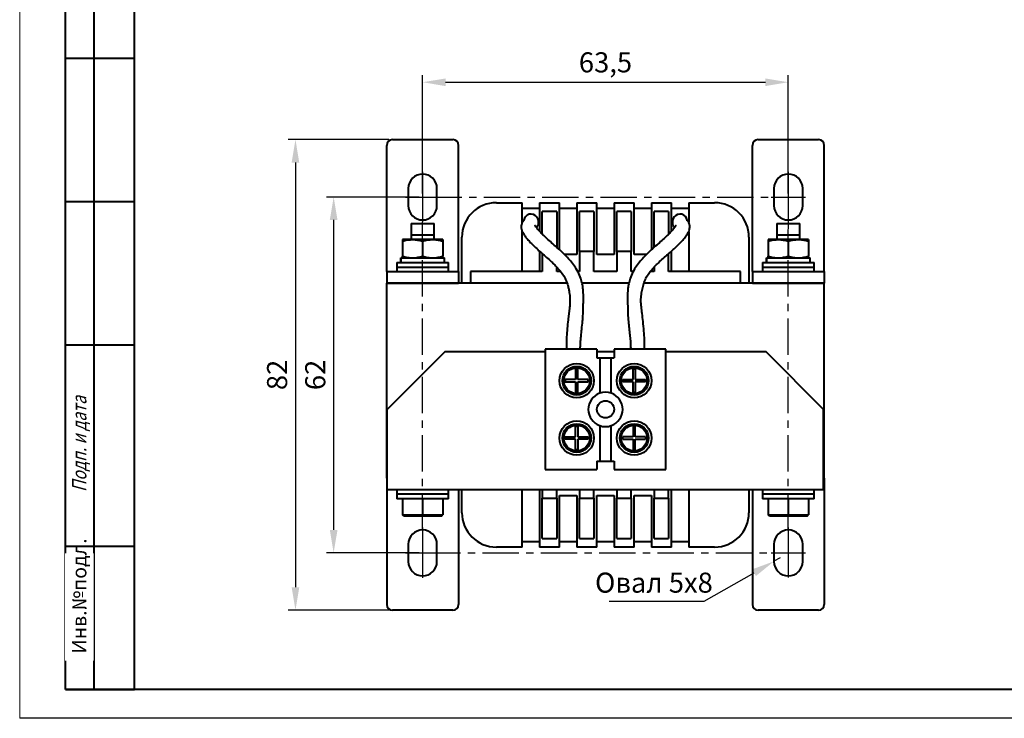
# Model space of a CAD drawing. Units: millimetres. Extents: x 2673 to 3093, y 1129 to 1426.
# Drawn here: x 2673 to 2845, y 1129 to 1251 of the extents above; entities that cross this region are included whole.
import ezdxf

# ---------------------------------------------------------------- set-up
doc = ezdxf.new("R2010")
doc.units = ezdxf.units.MM
doc.linetypes.add('CENTER', pattern=[10.16, 6.35, -1.27, 1.27, -1.27])
for name, color, linetype, lineweight in [('main', 5, 'Continuous', 40), ('ОСЕВЫЕ', 1, 'CENTER', 25), ('РАЗМЕРЫ', 7, 'Continuous', 25)]:
    doc.layers.add(name, color=color, linetype=linetype, lineweight=lineweight)
doc.layers.add('ФОРМАТ', color=7, linetype='Continuous')
doc.styles.add('GOST', font='GOST.shx', dxfattribs={"width": 0.8, "oblique": 15})
doc.dimstyles.new('ISO-25', dxfattribs={"dimtxt": 3.5, "dimasz": 4, "dimexe": 1.25, "dimexo": 0.625, "dimgap": 1, "dimtad": 1, "dimtoh": 1, "dimdec": 1, "dimrnd": 0.5, "dimtxsty": 'GOST', "dimcen": 0, "dimclrd": 256, "dimclre": 256, "dimclrt": 256, "dimadec": 0, "dimazin": 2, "dimtfac": 1, "dimtdec": 1, "dimtmove": 0, "dimatfit": 3, "dimfxl": 0, "dimlwd": -1, "dimlwe": -1, "dimarcsym": 0})

# ---------------------------------------------------------------- blocks, each defined once
blk = doc.blocks.new('*D417')
at = {"layer": 'Defpoints', "color": 0}
for p in [(2738.39, 1230.25), (2721.49, 1148.25), (2738.51, 1148.25)]:
    blk.add_point(p, dxfattribs=at)
at = {"layer": 'РАЗМЕРЫ'}
for p, q in [((2737.76, 1230.25), (2720.24, 1230.25)), ((2721.49, 1226.25), (2721.49, 1152.25)), ((2737.89, 1148.25), (2720.24, 1148.25))]:
    blk.add_line(p, q, dxfattribs=at)
for points in [[(2722.15, 1226.25), (2720.82, 1226.25), (2721.49, 1230.25)], [(2720.82, 1152.25), (2722.15, 1152.25), (2721.49, 1148.25)]]:
    blk.add_solid(points, dxfattribs=at)
at = {"layer": 'РАЗМЕРЫ', "ltscale": 2, "insert": (2718.74, 1189.25), "char_height": 3.5, "attachment_point": 5, "rotation": 90, "style": 'GOST'}
blk.add_mtext('82', dxfattribs=at)
blk = doc.blocks.new('*D419')
at = {"layer": 'Defpoints', "color": 0}
for p in [(2743.64, 1220.25), (2728.14, 1158.25), (2743.64, 1158.25)]:
    blk.add_point(p, dxfattribs=at)
at = {"layer": 'РАЗМЕРЫ'}
for p, q in [((2743.01, 1220.25), (2726.89, 1220.25)), ((2728.14, 1216.25), (2728.14, 1162.25)), ((2743.01, 1158.25), (2726.89, 1158.25))]:
    blk.add_line(p, q, dxfattribs=at)
for points in [[(2728.81, 1216.25), (2727.47, 1216.25), (2728.14, 1220.25)], [(2727.47, 1162.25), (2728.81, 1162.25), (2728.14, 1158.25)]]:
    blk.add_solid(points, dxfattribs=at)
at = {"layer": 'РАЗМЕРЫ', "ltscale": 2, "insert": (2725.39, 1189.25), "char_height": 3.5, "attachment_point": 5, "rotation": 90, "style": 'GOST'}
blk.add_mtext('62', dxfattribs=at)
blk = doc.blocks.new('*D420')
at = {"layer": 'Defpoints', "color": 0}
for p in [(2807.34, 1240.25), (2743.64, 1220.27), (2807.34, 1220.25)]:
    blk.add_point(p, dxfattribs=at)
at = {"layer": 'РАЗМЕРЫ'}
for p, q in [((2743.64, 1220.89), (2743.64, 1241.5)), ((2747.64, 1240.25), (2803.34, 1240.25)), ((2807.34, 1220.87), (2807.34, 1241.5))]:
    blk.add_line(p, q, dxfattribs=at)
for points in [[(2747.64, 1240.91), (2747.64, 1239.58), (2743.64, 1240.25)], [(2803.34, 1239.58), (2803.34, 1240.91), (2807.34, 1240.25)]]:
    blk.add_solid(points, dxfattribs=at)
at = {"layer": 'РАЗМЕРЫ', "ltscale": 2, "insert": (2775.49, 1243.26), "char_height": 3.5, "attachment_point": 5, "style": 'GOST'}
blk.add_mtext('63,5', dxfattribs=at)
blk = doc.blocks.new('*D421')
at = {"layer": 'Defpoints', "color": 0}
for p in [(2804.84, 1156.77), (2805.93, 1157.39)]:
    blk.add_point(p, dxfattribs=at)
at = {"layer": 'РАЗМЕРЫ'}
for p, q in [((2805.93, 1157.39), (2804.84, 1156.77)), ((2805.93, 1157.39), (2805.93, 1157.39)), ((2792.7, 1149.85), (2801.37, 1154.79)), ((2776.16, 1149.85), (2792.7, 1149.85))]:
    blk.add_line(p, q, dxfattribs=at)
blk.add_solid([(2801.7, 1154.21), (2801.04, 1155.37), (2804.84, 1156.77)], dxfattribs=at)
at = {"layer": 'РАЗМЕРЫ', "ltscale": 2, "insert": (2783.93, 1152.6), "char_height": 3.5, "attachment_point": 5, "style": 'GOST'}
blk.add_mtext('Овал 5х8', dxfattribs=at)
blk = doc.blocks.new('_None')

msp = doc.modelspace()

# ---------------------------------------------------------------- linework, layer by layer
at = {"layer": 'main'}
for p, q in [((2738.39, 1230.246), (2748.89, 1230.246)), ((2802.09, 1230.246), (2812.59, 1230.246)), ((2737.39, 1209.246), (2737.39, 1229.246)), ((2749.89, 1209.246), (2749.89, 1229.246)), ((2801.09, 1209.246), (2801.09, 1229.246)), ((2813.59, 1209.246), (2813.59, 1229.246)), ((2741.14, 1221.746), (2741.14, 1218.746)), ((2746.14, 1218.746), (2746.14, 1221.746)), ((2804.84, 1221.746), (2804.84, 1218.746)), ((2809.84, 1218.746), (2809.84, 1221.746)), ((2756.49, 1219.246), (2760.99, 1219.246)), ((2760.99, 1215.807), (2760.99, 1219.246)), ((2763.99, 1218.246), (2760.99, 1218.246)), ((2763.99, 1219.246), (2767.49, 1219.246)), ((2763.99, 1219.246), (2763.99, 1214.309)), ((2766.99, 1217.746), (2764.49, 1217.746)), ((2764.49, 1213.789), (2764.49, 1217.746)), ((2766.99, 1217.746), (2766.99, 1211.509)), ((2767.49, 1211.06), (2767.49, 1219.246)), ((2770.49, 1218.246), (2767.49, 1218.246)), ((2770.49, 1219.246), (2770.49, 1210.246)), ((2770.49, 1219.246), (2773.99, 1219.246)), ((2773.49, 1217.746), (2770.99, 1217.746)), ((2770.99, 1210.746), (2770.99, 1217.746)), ((2773.49, 1217.746), (2773.49, 1210.746)), ((2773.99, 1210.246), (2773.99, 1219.246)), ((2776.99, 1218.246), (2773.99, 1218.246)), ((2776.99, 1219.246), (2780.49, 1219.246)), ((2776.99, 1219.246), (2776.99, 1210.246)), ((2779.99, 1217.746), (2777.49, 1217.746)), ((2777.49, 1210.746), (2777.49, 1217.746)), ((2779.99, 1217.746), (2779.99, 1210.746)), ((2780.49, 1210.246), (2780.49, 1219.246)), ((2783.49, 1218.246), (2780.49, 1218.246)), ((2783.49, 1219.246), (2786.99, 1219.246)), ((2783.49, 1219.246), (2783.49, 1211.06)), ((2783.99, 1211.509), (2783.99, 1217.746)), ((2786.49, 1217.746), (2783.99, 1217.746)), ((2786.49, 1217.746), (2786.49, 1213.789)), ((2786.99, 1214.309), (2786.99, 1219.246)), ((2789.99, 1218.246), (2786.99, 1218.246)), ((2789.99, 1219.246), (2789.99, 1215.837)), ((2789.99, 1219.246), (2794.49, 1219.246)), ((2741.64, 1215.646), (2741.64, 1213.646)), ((2741.64, 1215.646), (2745.64, 1215.646)), ((2745.64, 1213.646), (2745.64, 1215.646)), ((2805.34, 1215.646), (2805.34, 1213.646)), ((2805.34, 1215.646), (2809.34, 1215.646)), ((2809.34, 1213.646), (2809.34, 1215.646)), ((2741.89, 1212.846), (2740.14, 1212.846)), ((2741.64, 1213.646), (2741.64, 1212.846)), ((2741.64, 1213.646), (2745.64, 1213.646)), ((2745.39, 1212.846), (2741.89, 1212.846)), ((2747.14, 1212.846), (2745.39, 1212.846)), ((2745.64, 1212.846), (2745.64, 1213.646)), ((2750.49, 1205.246), (2750.49, 1213.246)), ((2760.99, 1207.246), (2760.99, 1214.252)), ((2789.99, 1214.264), (2789.99, 1207.246)), ((2800.49, 1213.246), (2800.49, 1205.246)), ((2805.59, 1212.846), (2803.84, 1212.846)), ((2805.34, 1213.646), (2805.34, 1212.846)), ((2805.34, 1213.646), (2809.34, 1213.646)), ((2809.09, 1212.846), (2805.59, 1212.846)), ((2810.84, 1212.846), (2809.09, 1212.846)), ((2809.34, 1212.846), (2809.34, 1213.646)), ((2740.14, 1212.533), (2740.14, 1209.959)), ((2743.64, 1212.533), (2743.64, 1209.959)), ((2747.14, 1212.533), (2747.14, 1209.959)), ((2803.84, 1212.533), (2803.84, 1209.959)), ((2807.34, 1212.533), (2807.34, 1209.959)), ((2810.84, 1212.533), (2810.84, 1209.959)), ((2737.39, 1207.246), (2737.39, 1209.246)), ((2739.84, 1209.646), (2739.84, 1208.846)), ((2739.845, 1209.646), (2739.84, 1209.646)), ((2739.845, 1209.646), (2747.44, 1209.646)), ((2739.845, 1208.846), (2739.845, 1209.646)), ((2747.44, 1208.846), (2747.44, 1209.646)), ((2749.89, 1207.246), (2749.89, 1209.246)), ((2763.99, 1210.831), (2763.99, 1207.246)), ((2764.49, 1210.382), (2764.49, 1207.246)), ((2770.49, 1210.246), (2768.342, 1210.246)), ((2773.49, 1210.746), (2770.99, 1210.746)), ((2770.99, 1210.746), (2770.99, 1207.246)), ((2773.49, 1207.246), (2773.49, 1210.746)), ((2776.99, 1210.246), (2773.99, 1210.246)), ((2779.99, 1210.746), (2777.49, 1210.746)), ((2777.49, 1210.746), (2777.49, 1207.246)), ((2779.99, 1207.246), (2779.99, 1210.746)), ((2782.638, 1210.246), (2780.49, 1210.246)), ((2786.49, 1207.246), (2786.49, 1210.382)), ((2786.99, 1207.246), (2786.99, 1210.829)), ((2801.09, 1207.246), (2801.09, 1209.246)), ((2803.54, 1209.646), (2803.54, 1208.846)), ((2803.545, 1209.646), (2803.54, 1209.646)), ((2803.545, 1208.846), (2803.545, 1209.646)), ((2803.545, 1209.646), (2811.14, 1209.646)), ((2811.14, 1208.846), (2811.14, 1209.646)), ((2813.59, 1207.246), (2813.59, 1209.246)), ((2739.14, 1208.846), (2739.14, 1208.046)), ((2739.14, 1208.846), (2748.14, 1208.846)), ((2739.14, 1208.046), (2739.14, 1207.246)), ((2739.14, 1208.046), (2748.14, 1208.046)), ((2748.14, 1208.046), (2748.14, 1208.846)), ((2748.14, 1207.246), (2748.14, 1208.046)), ((2766.99, 1207.246), (2766.99, 1208.063)), ((2783.99, 1208.07), (2783.99, 1207.246)), ((2802.84, 1208.846), (2802.84, 1208.046)), ((2802.84, 1208.846), (2811.84, 1208.846)), ((2802.84, 1208.046), (2802.84, 1207.246)), ((2802.84, 1208.046), (2811.84, 1208.046)), ((2811.84, 1208.046), (2811.84, 1208.846)), ((2811.84, 1207.246), (2811.84, 1208.046)), ((2737.39, 1207.246), (2737.39, 1205.246)), ((2737.39, 1207.246), (2749.89, 1207.246)), ((2749.89, 1207.246), (2749.89, 1205.246)), ((2751.99, 1207.246), (2751.99, 1205.246)), ((2764.49, 1207.246), (2751.99, 1207.246)), ((2767.689, 1207.246), (2766.99, 1207.246)), ((2770.99, 1207.246), (2770.666, 1207.246)), ((2777.49, 1207.246), (2773.49, 1207.246)), ((2780.314, 1207.246), (2779.99, 1207.246)), ((2783.99, 1207.246), (2783.285, 1207.246)), ((2798.99, 1207.246), (2786.49, 1207.246)), ((2798.99, 1205.246), (2798.99, 1207.246)), ((2801.09, 1207.246), (2801.09, 1205.246)), ((2801.09, 1207.246), (2813.59, 1207.246)), ((2813.59, 1207.246), (2813.59, 1205.246)), ((2737.39, 1205.246), (2749.89, 1205.246)), ((2737.39, 1173.246), (2737.39, 1205.246)), ((2768.793, 1205.246), (2737.39, 1205.246)), ((2779.567, 1205.246), (2771.412, 1205.246)), ((2813.59, 1205.246), (2782.192, 1205.246)), ((2801.09, 1205.246), (2813.59, 1205.246)), ((2813.59, 1173.246), (2813.59, 1205.246)), ((2773.99, 1193.746), (2764.99, 1193.746)), ((2764.99, 1193.746), (2764.99, 1172.746)), ((2773.99, 1193.746), (2773.99, 1192.246)), ((2785.99, 1193.746), (2776.99, 1193.746)), ((2776.99, 1193.746), (2776.99, 1192.246)), ((2785.99, 1172.746), (2785.99, 1193.746)), ((2747.49, 1193.246), (2737.49, 1183.246)), ((2764.99, 1193.246), (2747.49, 1193.246)), ((2776.99, 1193.246), (2773.99, 1193.246)), ((2773.99, 1192.246), (2774.49, 1192.246)), ((2774.49, 1192.246), (2774.49, 1186.074)), ((2774.49, 1192.246), (2776.49, 1192.246)), ((2776.49, 1192.246), (2776.99, 1192.246)), ((2776.49, 1186.074), (2776.49, 1192.246)), ((2803.49, 1193.246), (2785.99, 1193.246)), ((2813.49, 1183.246), (2803.49, 1193.246)), ((2770.29, 1190.242), (2770.29, 1188.446)), ((2770.69, 1188.446), (2770.69, 1190.242)), ((2780.29, 1188.446), (2780.29, 1190.242)), ((2780.69, 1190.242), (2780.69, 1188.446)), ((2770.29, 1188.446), (2768.494, 1188.446)), ((2768.494, 1188.046), (2770.29, 1188.046)), ((2770.29, 1188.046), (2770.29, 1186.25)), ((2772.486, 1188.446), (2770.69, 1188.446)), ((2770.69, 1188.046), (2772.486, 1188.046)), ((2770.69, 1186.25), (2770.69, 1188.046)), ((2778.494, 1188.446), (2780.29, 1188.446)), ((2780.29, 1188.046), (2778.494, 1188.046)), ((2780.29, 1186.25), (2780.29, 1188.046)), ((2780.69, 1188.446), (2782.486, 1188.446)), ((2782.486, 1188.046), (2780.69, 1188.046)), ((2780.69, 1188.046), (2780.69, 1186.25)), ((2737.49, 1173.246), (2737.49, 1183.246)), ((2813.49, 1173.246), (2813.49, 1183.246)), ((2770.29, 1178.446), (2770.29, 1180.242)), ((2770.69, 1180.242), (2770.69, 1178.446)), ((2774.49, 1180.418), (2774.49, 1174.246)), ((2776.49, 1174.246), (2776.49, 1180.418)), ((2780.29, 1180.242), (2780.29, 1178.446)), ((2780.69, 1178.446), (2780.69, 1180.242)), ((2768.494, 1178.446), (2770.29, 1178.446)), ((2770.69, 1178.446), (2772.486, 1178.446)), ((2780.29, 1178.446), (2778.494, 1178.446)), ((2782.486, 1178.446), (2780.69, 1178.446)), ((2770.29, 1178.046), (2768.494, 1178.046)), ((2770.29, 1176.25), (2770.29, 1178.046)), ((2770.69, 1178.046), (2770.69, 1176.25)), ((2772.486, 1178.046), (2770.69, 1178.046)), ((2778.494, 1178.046), (2780.29, 1178.046)), ((2780.29, 1178.046), (2780.29, 1176.25)), ((2780.69, 1176.25), (2780.69, 1178.046)), ((2780.69, 1178.046), (2782.486, 1178.046)), ((2737.49, 1173.246), (2737.39, 1173.246)), ((2737.39, 1171.246), (2737.39, 1173.246)), ((2737.49, 1169.246), (2737.49, 1173.246)), ((2773.99, 1174.246), (2774.49, 1174.246)), ((2773.99, 1174.246), (2773.99, 1172.746)), ((2774.49, 1174.246), (2776.49, 1174.246)), ((2776.49, 1174.246), (2776.99, 1174.246)), ((2776.99, 1174.246), (2776.99, 1172.746)), ((2813.49, 1169.246), (2813.49, 1173.246)), ((2813.59, 1173.246), (2813.49, 1173.246)), ((2813.59, 1171.246), (2813.59, 1173.246)), ((2764.99, 1172.746), (2773.99, 1172.746)), ((2776.99, 1172.746), (2785.99, 1172.746)), ((2737.49, 1171.246), (2737.39, 1171.246)), ((2737.39, 1171.246), (2737.39, 1169.246)), ((2813.59, 1171.246), (2813.49, 1171.246)), ((2813.59, 1171.246), (2813.59, 1169.246)), ((2737.39, 1169.246), (2737.39, 1149.246)), ((2813.49, 1169.246), (2737.49, 1169.246)), ((2739.14, 1169.246), (2739.14, 1168.446)), ((2739.14, 1168.446), (2739.14, 1167.646)), ((2748.14, 1168.446), (2739.14, 1168.446)), ((2748.14, 1168.446), (2748.14, 1169.246)), ((2748.14, 1167.646), (2748.14, 1168.446)), ((2749.89, 1169.246), (2749.89, 1149.246)), ((2750.49, 1165.246), (2750.49, 1169.246)), ((2760.99, 1159.246), (2760.99, 1169.246)), ((2763.99, 1169.246), (2763.99, 1159.246)), ((2764.49, 1169.246), (2764.49, 1167.746)), ((2766.99, 1167.746), (2766.99, 1169.246)), ((2767.49, 1168.246), (2770.49, 1168.246)), ((2767.49, 1159.246), (2767.49, 1168.246)), ((2770.49, 1168.246), (2770.49, 1159.246)), ((2770.99, 1169.246), (2770.99, 1167.746)), ((2773.49, 1167.746), (2773.49, 1169.246)), ((2773.99, 1168.246), (2776.99, 1168.246)), ((2773.99, 1159.246), (2773.99, 1168.246)), ((2776.99, 1168.246), (2776.99, 1159.246)), ((2777.49, 1169.246), (2777.49, 1167.746)), ((2779.99, 1167.746), (2779.99, 1169.246)), ((2780.49, 1168.246), (2783.49, 1168.246)), ((2780.49, 1159.246), (2780.49, 1168.246)), ((2783.49, 1168.246), (2783.49, 1159.246)), ((2783.99, 1169.246), (2783.99, 1167.746)), ((2786.49, 1167.746), (2786.49, 1169.246)), ((2786.99, 1159.246), (2786.99, 1169.246)), ((2789.99, 1169.246), (2789.99, 1159.246)), ((2800.49, 1169.246), (2800.49, 1165.246)), ((2801.09, 1169.246), (2801.09, 1149.246)), ((2802.84, 1169.246), (2802.84, 1168.446)), ((2802.84, 1168.446), (2802.84, 1167.646)), ((2811.84, 1168.446), (2802.84, 1168.446)), ((2811.84, 1168.446), (2811.84, 1169.246)), ((2811.84, 1167.646), (2811.84, 1168.446)), ((2813.59, 1169.246), (2813.59, 1149.246)), ((2748.14, 1167.646), (2739.14, 1167.646)), ((2740.14, 1167.646), (2740.14, 1164.846)), ((2743.64, 1167.646), (2743.64, 1164.846)), ((2747.14, 1167.646), (2747.14, 1164.846)), ((2764.49, 1167.746), (2766.99, 1167.746)), ((2764.49, 1160.746), (2764.49, 1167.746)), ((2766.99, 1167.746), (2766.99, 1160.746)), ((2770.99, 1167.746), (2773.49, 1167.746)), ((2770.99, 1160.746), (2770.99, 1167.746)), ((2773.49, 1167.746), (2773.49, 1160.746)), ((2777.49, 1167.746), (2779.99, 1167.746)), ((2777.49, 1160.746), (2777.49, 1167.746)), ((2779.99, 1167.746), (2779.99, 1160.746)), ((2783.99, 1167.746), (2786.49, 1167.746)), ((2783.99, 1160.746), (2783.99, 1167.746)), ((2786.49, 1167.746), (2786.49, 1160.746)), ((2811.84, 1167.646), (2802.84, 1167.646)), ((2803.84, 1167.646), (2803.84, 1164.846)), ((2807.34, 1167.646), (2807.34, 1164.846)), ((2810.84, 1167.646), (2810.84, 1164.846)), ((2740.14, 1164.846), (2743.64, 1164.846)), ((2740.34, 1164.646), (2740.14, 1164.846)), ((2743.64, 1164.646), (2740.34, 1164.646)), ((2743.64, 1164.846), (2747.14, 1164.846)), ((2743.64, 1164.646), (2743.64, 1164.846)), ((2746.94, 1164.646), (2743.64, 1164.646)), ((2746.94, 1164.646), (2747.14, 1164.846)), ((2803.84, 1164.846), (2807.34, 1164.846)), ((2804.04, 1164.646), (2803.84, 1164.846)), ((2807.34, 1164.646), (2804.04, 1164.646)), ((2807.34, 1164.846), (2810.84, 1164.846)), ((2807.34, 1164.646), (2807.34, 1164.846)), ((2810.64, 1164.646), (2807.34, 1164.646)), ((2810.64, 1164.646), (2810.84, 1164.846)), ((2741.14, 1159.746), (2741.14, 1156.746)), ((2746.14, 1156.746), (2746.14, 1159.746)), ((2760.99, 1160.246), (2763.99, 1160.246)), ((2764.49, 1160.746), (2766.99, 1160.746)), ((2767.49, 1160.246), (2770.49, 1160.246)), ((2770.99, 1160.746), (2773.49, 1160.746)), ((2773.99, 1160.246), (2776.99, 1160.246)), ((2777.49, 1160.746), (2779.99, 1160.746)), ((2780.49, 1160.246), (2783.49, 1160.246)), ((2783.99, 1160.746), (2786.49, 1160.746)), ((2786.99, 1160.246), (2789.99, 1160.246)), ((2804.84, 1159.746), (2804.84, 1156.746)), ((2809.84, 1156.746), (2809.84, 1159.746)), ((2760.99, 1159.246), (2756.49, 1159.246)), ((2767.49, 1159.246), (2763.99, 1159.246)), ((2773.99, 1159.246), (2770.49, 1159.246)), ((2780.49, 1159.246), (2776.99, 1159.246)), ((2786.99, 1159.246), (2783.49, 1159.246)), ((2794.49, 1159.246), (2789.99, 1159.246)), ((2748.89, 1148.246), (2738.39, 1148.246)), ((2812.59, 1148.246), (2802.09, 1148.246))]:
    msp.add_line(p, q, dxfattribs=at)
for centre, radius in [((2770.49, 1188.246), 3), ((2770.49, 1188.246), 2.5), ((2770.49, 1188.246), 2.25), ((2780.49, 1188.246), 3), ((2780.49, 1188.246), 2.5), ((2780.49, 1188.246), 2.25), ((2775.49, 1183.246), 1.5), ((2770.49, 1178.246), 3), ((2770.49, 1178.246), 2.5), ((2770.49, 1178.246), 2.25), ((2780.49, 1178.246), 3), ((2780.49, 1178.246), 2.5), ((2780.49, 1178.246), 2.25)]:
    msp.add_circle(centre, radius, dxfattribs=at)
for centre, radius, start, end in [((2738.39, 1229.246), 1, 90, 180), ((2748.89, 1229.246), 1, 0, 90), ((2802.09, 1229.246), 1, 90, 180), ((2812.59, 1229.246), 1, 0, 90), ((2743.64, 1221.746), 2.5, 0, 180), ((2807.34, 1221.746), 2.5, 0, 180), ((2743.64, 1218.746), 2.5, 180, 0), ((2756.49, 1213.246), 6, 90, 180), ((2794.49, 1213.246), 6, 0, 90), ((2807.34, 1218.746), 2.5, 180, 0), ((2762.512, 1216.025), 1.25, 37.27583, 171.00361), ((2788.467, 1216.025), 1.25, 7.61069, 142.72417), ((2770.49, 1188.246), 2.006, 84.27811, 95.72189), ((2780.49, 1188.246), 2.006, 84.27811, 95.72189), ((2770.49, 1188.246), 2.006, 174.27811, 185.72189), ((2770.49, 1188.246), 2.006, 354.27811, 5.72189), ((2780.49, 1188.246), 2.006, 174.27811, 185.72189), ((2780.49, 1188.246), 2.006, 354.27811, 5.72189), ((2770.49, 1188.246), 2.006, 264.27811, 275.72189), ((2775.49, 1183.246), 3, 109.47122, 250.52878), ((2775.49, 1183.246), 3, 70.52878, 109.47122), ((2775.49, 1183.246), 3, 289.47122, 70.52878), ((2780.49, 1188.246), 2.006, 264.27811, 275.72189), ((2770.49, 1178.246), 2.006, 84.27811, 95.72189), ((2775.49, 1183.246), 3, 250.52878, 289.47122), ((2780.49, 1178.246), 2.006, 84.27811, 95.72189), ((2770.49, 1178.246), 2.006, 174.27811, 185.72189), ((2770.49, 1178.246), 2.006, 354.27811, 5.72189), ((2780.49, 1178.246), 2.006, 174.27811, 185.72189), ((2780.49, 1178.246), 2.006, 354.27811, 5.72189), ((2770.49, 1178.246), 2.006, 264.27811, 275.72189), ((2780.49, 1178.246), 2.006, 264.27811, 275.72189), ((2756.49, 1165.246), 6, 180, 270), ((2794.49, 1165.246), 6, 270, 0), ((2743.64, 1159.746), 2.5, 0, 180), ((2807.34, 1159.746), 2.5, 0, 180), ((2743.64, 1156.746), 2.5, 180, 0), ((2807.34, 1156.746), 2.5, 180, 0), ((2738.39, 1149.246), 1, 180, 270), ((2748.89, 1149.246), 1, 270, 0), ((2802.09, 1149.246), 1, 180, 270), ((2812.59, 1149.246), 1, 270, 0)]:
    msp.add_arc(centre, radius, start, end, dxfattribs=at)
for points, knots in [([(2761.367, 1216.223), (2761.363, 1216.23), (2761.349, 1216.257), (2761.253, 1216.185), (2761.079, 1215.986), (2760.938, 1215.735), (2760.859, 1215.502), (2760.82, 1215.316), (2760.806, 1215.105), (2760.811, 1214.941), (2760.83, 1214.767), (2760.872, 1214.568), (2760.945, 1214.34), (2761.081, 1214.034), (2761.308, 1213.651), (2761.667, 1213.167), (2762.138, 1212.622), (2762.743, 1211.995), (2763.475, 1211.293), (2764.308, 1210.536), (2765.207, 1209.756), (2765.998, 1209.053), (2766.685, 1208.396), (2767.313, 1207.738), (2767.946, 1206.963), (2768.468, 1206.119), (2768.799, 1205.28), (2769.001, 1204.53), (2769.169, 1203.76), (2769.295, 1202.955), (2769.321, 1202.117), (2769.277, 1201.383), (2769.196, 1200.617), (2769.086, 1199.761), (2768.952, 1198.653), (2768.822, 1197.354), (2768.731, 1196.09), (2768.69, 1194.972), (2768.675, 1194.263), (2768.697, 1193.831), (2768.701, 1193.746)], [0, 0, 0, 0, 0.0142131, 0.0529136, 0.0919724, 0.1268981, 0.1538357, 0.1726682, 0.1843912, 0.1979219, 0.2154315, 0.2368489, 0.2620678, 0.2896031, 0.3310984, 0.3725314, 0.4137649, 0.4533252, 0.490987, 0.5272576, 0.5616142, 0.5928982, 0.6129456, 0.6367622, 0.6640438, 0.6906114, 0.7143819, 0.73551, 0.7507878, 0.7751157, 0.79766, 0.8139398, 0.8311302, 0.8542669, 0.877371, 0.9136569, 0.949361, 0.9688788, 0.9939178, 1, 1, 1, 1]), ([(2763.468, 1214.934), (2763.486, 1214.948), (2763.53, 1214.981), (2763.626, 1215.107), (2763.708, 1215.238), (2763.771, 1215.379), (2763.808, 1215.512), (2763.829, 1215.638), (2763.832, 1215.813), (2763.829, 1215.904), (2763.824, 1216.039), (2763.799, 1216.214), (2763.73, 1216.453), (2763.582, 1216.671), (2763.502, 1216.789)], [0, 0, 0, 0, 0.0794916, 0.1880771, 0.2874453, 0.3626666, 0.4055168, 0.4349836, 0.4579625, 0.4925561, 0.5419517, 0.6492313, 0.8097951, 1, 1, 1, 1]), ([(2782.285, 1193.746), (2782.29, 1194.034), (2782.299, 1194.58), (2782.271, 1195.631), (2782.192, 1196.956), (2782.049, 1198.472), (2781.883, 1199.862), (2781.724, 1201.086), (2781.644, 1202.192), (2781.717, 1203.263), (2781.912, 1204.263), (2782.157, 1205.218), (2782.507, 1206.114), (2782.999, 1206.903), (2783.521, 1207.563), (2784.082, 1208.181), (2784.757, 1208.846), (2785.57, 1209.58), (2786.407, 1210.304), (2787.125, 1210.945), (2787.679, 1211.459), (2788.107, 1211.872), (2788.596, 1212.363), (2789.138, 1212.95), (2789.612, 1213.558), (2789.909, 1214.045), (2790.071, 1214.429), (2790.154, 1214.754), (2790.182, 1215.079), (2790.148, 1215.397), (2790.075, 1215.668), (2789.98, 1215.864), (2789.88, 1216.015), (2789.783, 1216.118), (2789.694, 1216.186), (2789.615, 1216.225), (2789.561, 1216.246), (2789.549, 1216.232), (2789.546, 1216.229)], [0, 0, 0, 0, 0.01991981, 0.03768693, 0.07256284, 0.11163118, 0.14482973, 0.17149745, 0.19928345, 0.22520821, 0.25012022, 0.27355703, 0.29927144, 0.32362664, 0.34361976, 0.36244836, 0.38624813, 0.41509513, 0.44720855, 0.47602819, 0.50104738, 0.52249937, 0.54193819, 0.58526301, 0.63474909, 0.68101974, 0.72082999, 0.75437625, 0.78967861, 0.80565883, 0.82343462, 0.84663973, 0.87560881, 0.90234776, 0.93240906, 0.96415489, 0.99101412, 1, 1, 1, 1]), ([(2787.478, 1216.789), (2787.398, 1216.671), (2787.25, 1216.453), (2787.186, 1216.233), (2787.16, 1216.073), (2787.152, 1215.947), (2787.146, 1215.856), (2787.154, 1215.583), (2787.191, 1215.44), (2787.25, 1215.275), (2787.339, 1215.127), (2787.445, 1214.985), (2787.494, 1214.948), (2787.512, 1214.934)], [0, 0, 0, 0, 0.1902248, 0.3508055, 0.4231601, 0.4811057, 0.5420178, 0.571798, 0.616104, 0.6829294, 0.7924754, 0.9205001, 1, 1, 1, 1]), ([(2771.101, 1193.746), (2771.107, 1194.114), (2771.118, 1194.87), (2771.227, 1196.032), (2771.366, 1197.282), (2771.507, 1198.574), (2771.588, 1199.795), (2771.616, 1201.002), (2771.64, 1202.124), (2771.65, 1203.264), (2771.601, 1204.244), (2771.447, 1205.194), (2771.182, 1206.148), (2770.732, 1207.196), (2770.11, 1208.211), (2769.423, 1209.105), (2768.647, 1209.968), (2767.77, 1210.824), (2766.79, 1211.69), (2765.859, 1212.497), (2765.059, 1213.23), (2764.405, 1213.864), (2763.9, 1214.396), (2763.552, 1214.807), (2763.365, 1215.068), (2763.28, 1215.212), (2763.254, 1215.276), (2763.258, 1215.275), (2763.259, 1215.274)], [0, 0, 0, 0, 0.0328907, 0.0675061, 0.1044415, 0.1457867, 0.1845334, 0.2166099, 0.2569788, 0.2896894, 0.324218, 0.3493945, 0.3799138, 0.4169755, 0.4558975, 0.4914095, 0.5234652, 0.5665733, 0.6102569, 0.654764, 0.699877, 0.7463892, 0.7956056, 0.8466697, 0.898359, 0.9401466, 0.9808315, 1, 1, 1, 1]), ([(2787.721, 1215.274), (2787.722, 1215.275), (2787.726, 1215.276), (2787.699, 1215.212), (2787.615, 1215.068), (2787.427, 1214.807), (2787.08, 1214.396), (2786.575, 1213.864), (2785.921, 1213.23), (2785.121, 1212.497), (2784.189, 1211.69), (2783.21, 1210.824), (2782.332, 1209.968), (2781.556, 1209.105), (2780.869, 1208.211), (2780.248, 1207.196), (2779.798, 1206.148), (2779.532, 1205.194), (2779.396, 1204.352), (2779.342, 1203.566), (2779.333, 1202.802), (2779.344, 1201.973), (2779.361, 1201.145), (2779.379, 1200.309), (2779.411, 1199.483), (2779.481, 1198.512), (2779.597, 1197.417), (2779.726, 1196.295), (2779.819, 1195.322), (2779.875, 1194.481), (2779.878, 1193.983), (2779.88, 1193.746)], [0, 0, 0, 0, 0.019168, 0.0598516, 0.1016379, 0.1533257, 0.2043883, 0.2536032, 0.300114, 0.3452256, 0.3897313, 0.4334137, 0.4765204, 0.5085752, 0.5440861, 0.583007, 0.6200675, 0.6505859, 0.6757617, 0.7000529, 0.7245727, 0.7482803, 0.7778844, 0.8023142, 0.8253627, 0.8542039, 0.8911583, 0.9246897, 0.9554648, 0.978802, 1, 1, 1, 1]), ([(2740.14, 1212.533), (2740.424, 1212.621), (2740.998, 1212.797), (2741.591, 1212.83), (2741.89, 1212.846)], [0, 0, 0, 0, 0.4954581, 1, 1, 1, 1]), ([(2740.14, 1212.846), (2740.14, 1212.841), (2740.14, 1212.824), (2740.14, 1212.656), (2740.14, 1212.533)], [0, 0, 0, 0, 0.2686331, 1, 1, 1, 1]), ([(2741.89, 1212.846), (2741.931, 1212.846), (2742.245, 1212.843), (2742.838, 1212.775), (2743.371, 1212.614), (2743.64, 1212.533)], [0, 0, 0, 0, 0.0700364, 0.5307566, 1, 1, 1, 1]), ([(2743.64, 1212.533), (2743.924, 1212.621), (2744.498, 1212.797), (2745.091, 1212.83), (2745.39, 1212.846)], [0, 0, 0, 0, 0.4954579, 1, 1, 1, 1]), ([(2745.39, 1212.846), (2745.431, 1212.846), (2745.745, 1212.843), (2746.338, 1212.775), (2746.871, 1212.614), (2747.14, 1212.533)], [0, 0, 0, 0, 0.0700361, 0.5307566, 1, 1, 1, 1]), ([(2747.14, 1212.846), (2747.14, 1212.841), (2747.14, 1212.824), (2747.14, 1212.656), (2747.14, 1212.533)], [0, 0, 0, 0, 0.2686331, 1, 1, 1, 1]), ([(2803.84, 1212.533), (2804.124, 1212.621), (2804.698, 1212.797), (2805.291, 1212.83), (2805.59, 1212.846)], [0, 0, 0, 0, 0.4954586, 1, 1, 1, 1]), ([(2803.84, 1212.846), (2803.84, 1212.841), (2803.84, 1212.824), (2803.84, 1212.656), (2803.84, 1212.533)], [0, 0, 0, 0, 0.2686331, 1, 1, 1, 1]), ([(2805.59, 1212.846), (2805.631, 1212.846), (2805.945, 1212.843), (2806.538, 1212.775), (2807.071, 1212.614), (2807.34, 1212.533)], [0, 0, 0, 0, 0.0700361, 0.5307581, 1, 1, 1, 1]), ([(2807.34, 1212.533), (2807.624, 1212.621), (2808.198, 1212.797), (2808.791, 1212.83), (2809.09, 1212.846)], [0, 0, 0, 0, 0.4954586, 1, 1, 1, 1]), ([(2809.09, 1212.846), (2809.131, 1212.846), (2809.445, 1212.843), (2810.038, 1212.775), (2810.571, 1212.614), (2810.84, 1212.533)], [0, 0, 0, 0, 0.0700361, 0.5307581, 1, 1, 1, 1]), ([(2810.84, 1212.846), (2810.84, 1212.841), (2810.84, 1212.824), (2810.84, 1212.656), (2810.84, 1212.533)], [0, 0, 0, 0, 0.2686331, 1, 1, 1, 1]), ([(2740.14, 1209.959), (2740.424, 1209.871), (2740.998, 1209.695), (2741.591, 1209.662), (2741.89, 1209.646)], [0, 0, 0, 0, 0.4954581, 1, 1, 1, 1]), ([(2740.14, 1209.646), (2740.14, 1209.651), (2740.14, 1209.668), (2740.14, 1209.836), (2740.14, 1209.959)], [0, 0, 0, 0, 0.2686331, 1, 1, 1, 1]), ([(2741.89, 1209.646), (2741.931, 1209.646), (2742.245, 1209.649), (2742.838, 1209.718), (2743.371, 1209.878), (2743.64, 1209.959)], [0, 0, 0, 0, 0.0700364, 0.5307567, 1, 1, 1, 1]), ([(2743.64, 1209.959), (2743.924, 1209.871), (2744.498, 1209.695), (2745.091, 1209.662), (2745.39, 1209.646)], [0, 0, 0, 0, 0.4954579, 1, 1, 1, 1]), ([(2745.39, 1209.646), (2745.431, 1209.646), (2745.745, 1209.649), (2746.338, 1209.718), (2746.871, 1209.878), (2747.14, 1209.959)], [0, 0, 0, 0, 0.0700361, 0.5307566, 1, 1, 1, 1]), ([(2747.14, 1209.646), (2747.14, 1209.651), (2747.14, 1209.668), (2747.14, 1209.836), (2747.14, 1209.959)], [0, 0, 0, 0, 0.2686331, 1, 1, 1, 1]), ([(2803.84, 1209.959), (2804.124, 1209.871), (2804.698, 1209.695), (2805.291, 1209.662), (2805.59, 1209.646)], [0, 0, 0, 0, 0.4954586, 1, 1, 1, 1]), ([(2803.84, 1209.646), (2803.84, 1209.651), (2803.84, 1209.668), (2803.84, 1209.836), (2803.84, 1209.959)], [0, 0, 0, 0, 0.2686331, 1, 1, 1, 1]), ([(2805.59, 1209.646), (2805.631, 1209.646), (2805.945, 1209.649), (2806.538, 1209.718), (2807.071, 1209.878), (2807.34, 1209.959)], [0, 0, 0, 0, 0.0700361, 0.5307581, 1, 1, 1, 1]), ([(2807.34, 1209.959), (2807.624, 1209.871), (2808.198, 1209.695), (2808.791, 1209.662), (2809.09, 1209.646)], [0, 0, 0, 0, 0.4954586, 1, 1, 1, 1]), ([(2809.09, 1209.646), (2809.131, 1209.646), (2809.445, 1209.649), (2810.038, 1209.718), (2810.571, 1209.878), (2810.84, 1209.959)], [0, 0, 0, 0, 0.0700361, 0.5307581, 1, 1, 1, 1]), ([(2810.84, 1209.646), (2810.84, 1209.651), (2810.84, 1209.668), (2810.84, 1209.836), (2810.84, 1209.959)], [0, 0, 0, 0, 0.2686331, 1, 1, 1, 1])]:
    msp.add_open_spline(points, degree=3, knots=knots, dxfattribs=at)
at = {"layer": 'ОСЕВЫЕ', "ltscale": 2}
for p, q in [((2743.64, 1224.638), (2743.64, 1215.902)), ((2807.34, 1224.638), (2807.34, 1215.902)), ((2740.64, 1220.246), (2746.64, 1220.246)), ((2804.34, 1220.246), (2810.34, 1220.246)), ((2743.64, 1162.638), (2743.64, 1153.902)), ((2807.34, 1162.661), (2807.34, 1153.925)), ((2740.64, 1158.246), (2746.64, 1158.246)), ((2804.34, 1158.27), (2810.34, 1158.27))]:
    msp.add_line(p, q, dxfattribs=at)
at = {"layer": 'ОСЕВЫЕ'}
for p, q in [((2744.14, 1220.246), (2804.84, 1220.246)), ((2807.338, 1162.246), (2807.342, 1216.246)), ((2743.64, 1162.246), (2743.64, 1215.902)), ((2743.89, 1158.246), (2804.84, 1158.246))]:
    msp.add_line(p, q, dxfattribs=at)
at = {"layer": 'ФОРМАТ', "lineweight": 0}
msp.add_line((2673.45, 1426.414), (2673.45, 1129.414), dxfattribs=at)
at = {"layer": 'ФОРМАТ', "linetype": 'ByBlock', "lineweight": 40, "ltscale": 5}
for p, q in [((2693.45, 1134.414), (2693.45, 1421.414)), ((3088.45, 1134.414), (2681.45, 1134.414))]:
    msp.add_line(p, q, dxfattribs=at)
at = {"layer": 'ФОРМАТ', "linetype": 'Continuous', "lineweight": 40}
for p, q in [((2681.45, 1134.414), (2681.45, 1279.414)), ((2686.45, 1134.414), (2686.45, 1279.414)), ((2693.45, 1244.414), (2681.45, 1244.414)), ((2693.45, 1219.414), (2681.45, 1219.414)), ((2693.45, 1194.414), (2681.45, 1194.414)), ((2681.45, 1159.414), (2693.45, 1159.414)), ((2681.45, 1134.414), (2693.45, 1134.414))]:
    msp.add_line(p, q, dxfattribs=at)
at = {"layer": 'ФОРМАТ', "linetype": 'ByBlock', "ltscale": 5}
msp.add_line((3093.45, 1129.414), (2673.45, 1129.414), dxfattribs=at)

# ---------------------------------------------------------------- texts
at = {"layer": 'ФОРМАТ', "insert": (2682.57, 1168.852), "char_height": 2.5, "attachment_point": 1, "rotation": 90, "style": 'GOST'}
msp.add_mtext('{\\Q15;\\W0.8;Подп. и дата}', dxfattribs=at)

# ---------------------------------------------------------------- dimensions: what is measured, and where the dimension line sits
at = {"layer": 'РАЗМЕРЫ'}
dim = msp.add_linear_dim(base=(2807.34, 1240.246), p1=(2743.64, 1220.27), p2=(2807.34, 1220.246), dimstyle='ISO-25', override={"dimlfac": 1, "dimtxsty": 'GOST', "dimsah": 1, "dimtmove": 1, "dimtolj": 0}, dxfattribs=at)
dim.commit()
dim.dimension.update_dxf_attribs({"geometry": '*D420', "text_midpoint": (2775.49, 1243.259)})
for base, p1, p2, picture, middle in [((2721.486, 1148.246), (2738.39, 1230.246), (2738.515, 1148.246), '*D417', (2718.735, 1189.246)), ((2728.14, 1158.246), (2743.64, 1220.246), (2743.64, 1158.246), '*D419', (2725.39, 1189.246))]:
    dim = msp.add_linear_dim(base=base, p1=p1, p2=p2, angle=270, dimstyle='ISO-25', override={"dimlfac": 1, "dimtxsty": 'GOST', "dimsah": 1, "dimtmove": 1, "dimtolj": 0}, dxfattribs=at)
    dim.commit()
    dim.dimension.update_dxf_attribs({"geometry": picture, "text_midpoint": middle})
dim = msp.add_diameter_dim_2p(p1=(2805.926, 1157.389), p2=(2804.84, 1156.77), text='Овал 5х8', dimstyle='ISO-25', override={"dimlfac": 2, "dimtxsty": 'GOST', "dimblk1": 'None', "dimsah": 1, "dimse1": 1, "dimse2": 1, "dimtmove": 1, "dimtolj": 0}, dxfattribs=at)
dim.commit()
dim.dimension.update_dxf_attribs({"geometry": '*D421', "text_midpoint": (2792.701, 1149.846), "dimtype": 163})

# ---------------------------------------------------------------- next in the draw order: texts
at = {"layer": 'ФОРМАТ', "insert": (2682.57, 1140.688), "char_height": 2.5, "attachment_point": 1, "rotation": 90, "style": 'GOST', "bg_fill": 2}
msp.add_mtext('{\\FGost|c0;Инв.№подл\\W0.965;.}', dxfattribs=at)

doc.saveas('drawing.dxf')
